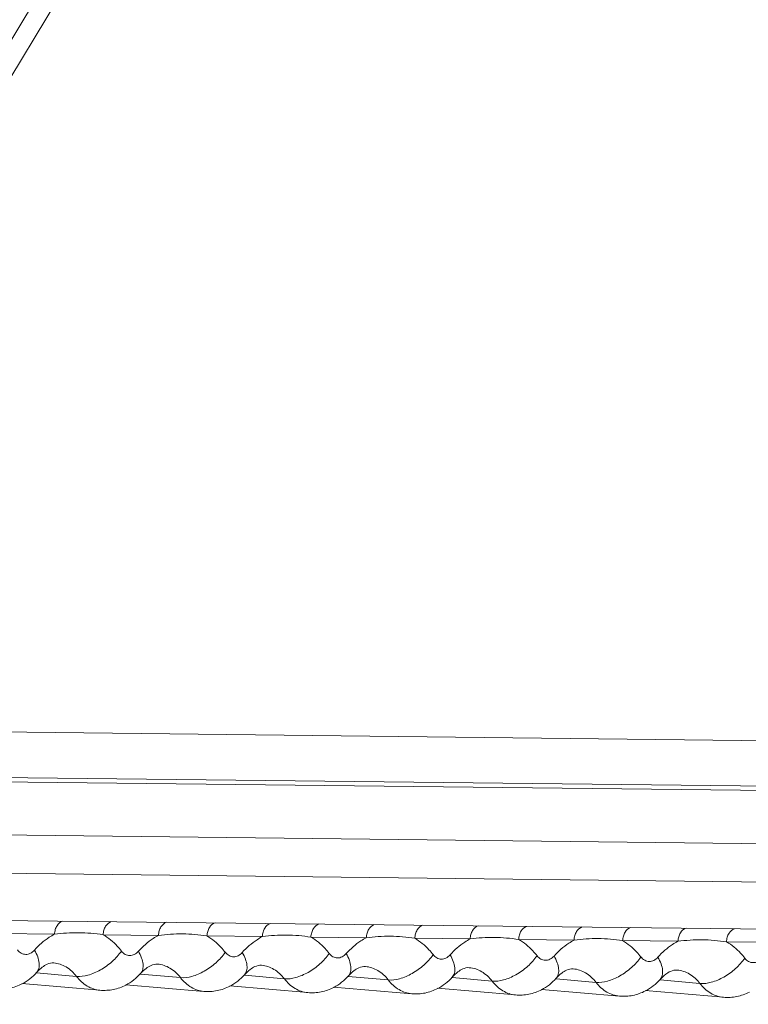
# Model space of a CAD drawing. Units: millimetres. Extents: x 23120 to 25151, y 1793 to 2757.
# Drawn here: x 24958 to 24964, y 2540 to 2547 of the extents above; entities that cross this region are included whole.
import ezdxf

# ---------------------------------------------------------------- set-up
doc = ezdxf.new("R2010")
doc.units = ezdxf.units.MM

msp = doc.modelspace()

# ---------------------------------------------------------------- linework, layer by layer
at = {"color": 7, "linetype": 'Continuous', "lineweight": 0, "ltscale": 3}
for p, q in [((24956.2797, 2543.1079), (24977.7926, 2578.8045)), ((24956.3382, 2542.9511), (24977.8511, 2578.6477)), ((24969.819, 2541.6502), (24956.2575, 2541.8043)), ((24970.0056, 2541.3309), (24956.5442, 2541.4838)), ((24970.2558, 2541.2985), (24956.6836, 2541.4527)), ((24970.4735, 2540.926), (24956.9012, 2541.0802)), ((24956.8871, 2540.8136), (24970.4593, 2540.6594)), ((24956.6418, 2540.4876), (24970.214, 2540.3334)), ((24958.2983, 2540.3782), (24958.6831, 2540.3738)), ((24959.0207, 2540.37), (24959.4055, 2540.3656)), ((24959.7431, 2540.3618), (24960.1279, 2540.3574)), ((24960.4655, 2540.3536), (24960.8503, 2540.3492)), ((24961.1879, 2540.3453), (24961.5727, 2540.341)), ((24961.9103, 2540.3371), (24962.2951, 2540.3328)), ((24962.6327, 2540.3289), (24963.0175, 2540.3246)), ((24963.3551, 2540.3207), (24963.7399, 2540.3164)), ((24958.8363, 2540.08), (24958.5585, 2540.1047)), ((24958.999, 2539.984), (24958.4562, 2540.0308)), ((24959.5587, 2540.0718), (24959.2809, 2540.0965)), ((24960.2811, 2540.0636), (24960.0033, 2540.0883)), ((24961.0035, 2540.0554), (24960.7257, 2540.0801)), ((24961.7259, 2540.0472), (24961.4481, 2540.0719)), ((24962.4483, 2540.0389), (24962.1705, 2540.0637)), ((24963.1707, 2540.0307), (24962.8929, 2540.0555)), ((24959.7214, 2539.9757), (24959.1786, 2540.0226)), ((24960.4438, 2539.9675), (24959.901, 2540.0144)), ((24961.1662, 2539.9593), (24960.6234, 2540.0062)), ((24961.8886, 2539.9511), (24961.3458, 2539.998)), ((24962.6111, 2539.9429), (24962.0682, 2539.9898)), ((24963.3335, 2539.9347), (24962.7906, 2539.9816))]:
    msp.add_line(p, q, dxfattribs=at)
for points, knots in [([(24960.7335, 2589.6737), (24960.2072, 2589.7259), (24959.1448, 2589.7718), (24957.5467, 2589.6639), (24955.9518, 2589.3804), (24953.8232, 2588.765), (24951.2124, 2587.5494), (24948.3011, 2585.4647), (24945.645, 2582.796), (24943.3084, 2579.6131), (24941.3466, 2575.9964), (24939.8074, 2572.0368), (24938.7282, 2567.8333), (24938.1356, 2563.4911), (24938.0445, 2559.1189), (24938.4573, 2554.8261), (24939.3642, 2550.7202), (24940.7438, 2546.9034), (24942.5625, 2543.4722), (24944.0805, 2541.4459), (24944.9001, 2540.5331)], [0, 0, 0, 0, 0.025308, 0.050764, 0.076509, 0.102674, 0.156631, 0.213365, 0.273185, 0.336063, 0.401687, 0.469519, 0.538858, 0.608896, 0.678781, 0.74767, 0.814788, 0.879485, 0.941293, 1, 1, 1, 1]), ([(24971.3577, 2583.2222), (24970.8929, 2583.7399), (24969.9231, 2584.7125), (24968.3358, 2585.979), (24966.6536, 2587.017), (24964.8932, 2587.8159), (24963.0715, 2588.367), (24961.2069, 2588.6645), (24959.318, 2588.7053), (24957.424, 2588.489), (24955.5439, 2588.0183), (24953.6961, 2587.2986), (24951.8985, 2586.3373), (24950.1681, 2585.1444), (24948.5213, 2583.7318), (24946.4273, 2581.5422), (24944.1154, 2578.3208), (24941.9423, 2573.9131), (24940.4044, 2569.0682), (24939.5582, 2563.9679), (24939.4347, 2558.802), (24940.0388, 2553.7643), (24941.1452, 2549.7788), (24942.3788, 2546.8346), (24943.7835, 2544.1661), (24945.0918, 2542.3424), (24946.0668, 2541.2566)], [0, 0, 0, 0, 0.028965, 0.057052, 0.084361, 0.111053, 0.137315, 0.163364, 0.189427, 0.215734, 0.242496, 0.269898, 0.29809, 0.327179, 0.35723, 0.388268, 0.453148, 0.521387, 0.592073, 0.664024, 0.735932, 0.806493, 0.874539, 0.907356, 0.93924, 1, 1, 1, 1]), ([(24946.0668, 2541.2566), (24946.7758, 2540.4668), (24948.2893, 2539.0296), (24950.4544, 2537.6157), (24952.2709, 2536.7825), (24953.6591, 2536.3084), (24955.0766, 2535.983), (24956.5151, 2535.8083), (24957.9662, 2535.7852), (24959.4212, 2535.9139), (24960.8719, 2536.1934), (24962.8069, 2536.7702), (24965.1808, 2537.8735), (24966.9125, 2539.0867), (24967.7439, 2539.7706)], [0, 0, 0, 0, 0.131334, 0.256838, 0.317954, 0.378259, 0.438037, 0.497594, 0.557241, 0.617287, 0.678027, 0.73973, 0.866788, 1, 1, 1, 1]), ([(24958.6831, 2540.3738), (24958.6837, 2540.3845), (24958.6872, 2540.4052), (24958.7015, 2540.4398), (24958.7231, 2540.4605), (24958.7392, 2540.465)], [0, 0, 0, 0, 0.285433, 0.553439, 1, 1, 1, 1]), ([(24959.0207, 2540.37), (24959.0213, 2540.3806), (24959.0248, 2540.4014), (24959.0391, 2540.4359), (24959.0607, 2540.4566), (24959.0768, 2540.4612)], [0, 0, 0, 0, 0.285426, 0.553429, 1, 1, 1, 1]), ([(24959.4055, 2540.3656), (24959.4061, 2540.3763), (24959.4096, 2540.397), (24959.4239, 2540.4315), (24959.4455, 2540.4522), (24959.4616, 2540.4568)], [0, 0, 0, 0, 0.285433, 0.553439, 1, 1, 1, 1]), ([(24959.7431, 2540.3618), (24959.7437, 2540.3724), (24959.7472, 2540.3932), (24959.7615, 2540.4277), (24959.7831, 2540.4484), (24959.7992, 2540.453)], [0, 0, 0, 0, 0.285426, 0.553429, 1, 1, 1, 1]), ([(24960.1279, 2540.3574), (24960.1285, 2540.3681), (24960.132, 2540.3888), (24960.1463, 2540.4233), (24960.1679, 2540.444), (24960.184, 2540.4486)], [0, 0, 0, 0, 0.285433, 0.553439, 1, 1, 1, 1]), ([(24960.4655, 2540.3536), (24960.4661, 2540.3642), (24960.4696, 2540.385), (24960.4839, 2540.4195), (24960.5055, 2540.4402), (24960.5216, 2540.4448)], [0, 0, 0, 0, 0.285426, 0.553429, 1, 1, 1, 1]), ([(24958.6831, 2540.3738), (24958.6705, 2540.3672), (24958.6191, 2540.3371), (24958.5739, 2540.2969), (24958.5439, 2540.2632)], [0, 0, 0, 0, 0.239973, 1, 1, 1, 1]), ([(24958.6831, 2540.3738), (24958.7388, 2540.3807), (24958.8518, 2540.3892), (24958.9646, 2540.3783), (24959.0207, 2540.37)], [0, 0, 0, 0, 0.497475, 1, 1, 1, 1]), ([(24959.4055, 2540.3656), (24959.4612, 2540.3725), (24959.5742, 2540.3809), (24959.687, 2540.3701), (24959.7431, 2540.3618)], [0, 0, 0, 0, 0.497475, 1, 1, 1, 1]), ([(24960.8503, 2540.3492), (24960.8509, 2540.3599), (24960.8544, 2540.3806), (24960.8687, 2540.4151), (24960.8903, 2540.4358), (24960.9064, 2540.4404)], [0, 0, 0, 0, 0.285433, 0.553439, 1, 1, 1, 1]), ([(24961.1879, 2540.3453), (24961.1885, 2540.356), (24961.192, 2540.3767), (24961.2063, 2540.4113), (24961.2279, 2540.432), (24961.244, 2540.4366)], [0, 0, 0, 0, 0.285426, 0.553429, 1, 1, 1, 1]), ([(24961.5727, 2540.341), (24961.5733, 2540.3517), (24961.5768, 2540.3724), (24961.5911, 2540.4069), (24961.6127, 2540.4276), (24961.6288, 2540.4322)], [0, 0, 0, 0, 0.285433, 0.553439, 1, 1, 1, 1]), ([(24961.9103, 2540.3371), (24961.9109, 2540.3478), (24961.9144, 2540.3685), (24961.9287, 2540.4031), (24961.9503, 2540.4238), (24961.9664, 2540.4284)], [0, 0, 0, 0, 0.285426, 0.553429, 1, 1, 1, 1]), ([(24962.2951, 2540.3328), (24962.2957, 2540.3434), (24962.2992, 2540.3642), (24962.3135, 2540.3987), (24962.3351, 2540.4194), (24962.3512, 2540.424)], [0, 0, 0, 0, 0.285433, 0.553439, 1, 1, 1, 1]), ([(24962.6327, 2540.3289), (24962.6333, 2540.3396), (24962.6368, 2540.3603), (24962.6511, 2540.3949), (24962.6727, 2540.4156), (24962.6888, 2540.4202)], [0, 0, 0, 0, 0.285426, 0.553429, 1, 1, 1, 1]), ([(24963.0175, 2540.3246), (24963.0181, 2540.3352), (24963.0216, 2540.356), (24963.0359, 2540.3905), (24963.0575, 2540.4112), (24963.0736, 2540.4158)], [0, 0, 0, 0, 0.285433, 0.553439, 1, 1, 1, 1]), ([(24963.3551, 2540.3207), (24963.3557, 2540.3314), (24963.3592, 2540.3521), (24963.3735, 2540.3867), (24963.3951, 2540.4074), (24963.4112, 2540.412)], [0, 0, 0, 0, 0.285426, 0.553429, 1, 1, 1, 1]), ([(24959.148, 2540.2563), (24959.1389, 2540.2681), (24959.1022, 2540.3119), (24959.0573, 2540.349), (24959.0207, 2540.37)], [0, 0, 0, 0, 0.260839, 1, 1, 1, 1]), ([(24959.4055, 2540.3656), (24959.3929, 2540.359), (24959.3415, 2540.3289), (24959.2963, 2540.2887), (24959.2663, 2540.255)], [0, 0, 0, 0, 0.239973, 1, 1, 1, 1]), ([(24959.8704, 2540.2481), (24959.8613, 2540.2599), (24959.8246, 2540.3036), (24959.7797, 2540.3408), (24959.7431, 2540.3618)], [0, 0, 0, 0, 0.260839, 1, 1, 1, 1]), ([(24960.1279, 2540.3574), (24960.1153, 2540.3508), (24960.0639, 2540.3207), (24960.0187, 2540.2805), (24959.9887, 2540.2468)], [0, 0, 0, 0, 0.239973, 1, 1, 1, 1]), ([(24960.1279, 2540.3574), (24960.1836, 2540.3643), (24960.2966, 2540.3727), (24960.4094, 2540.3619), (24960.4655, 2540.3536)], [0, 0, 0, 0, 0.497475, 1, 1, 1, 1]), ([(24960.5928, 2540.2399), (24960.5837, 2540.2517), (24960.547, 2540.2954), (24960.5021, 2540.3326), (24960.4655, 2540.3536)], [0, 0, 0, 0, 0.260839, 1, 1, 1, 1]), ([(24960.8503, 2540.3492), (24960.8377, 2540.3426), (24960.7863, 2540.3125), (24960.7411, 2540.2723), (24960.7111, 2540.2386)], [0, 0, 0, 0, 0.239973, 1, 1, 1, 1]), ([(24960.8503, 2540.3492), (24960.906, 2540.3561), (24961.019, 2540.3645), (24961.1318, 2540.3537), (24961.1879, 2540.3453)], [0, 0, 0, 0, 0.497475, 1, 1, 1, 1]), ([(24961.3152, 2540.2317), (24961.3061, 2540.2435), (24961.2694, 2540.2872), (24961.2245, 2540.3243), (24961.1879, 2540.3453)], [0, 0, 0, 0, 0.260839, 1, 1, 1, 1]), ([(24961.5727, 2540.341), (24961.5601, 2540.3344), (24961.5087, 2540.3043), (24961.4635, 2540.2641), (24961.4335, 2540.2304)], [0, 0, 0, 0, 0.239973, 1, 1, 1, 1]), ([(24961.5727, 2540.341), (24961.6284, 2540.3479), (24961.7414, 2540.3563), (24961.8542, 2540.3455), (24961.9103, 2540.3371)], [0, 0, 0, 0, 0.497475, 1, 1, 1, 1]), ([(24962.0376, 2540.2235), (24962.0285, 2540.2353), (24961.9918, 2540.279), (24961.9469, 2540.3161), (24961.9103, 2540.3371)], [0, 0, 0, 0, 0.260839, 1, 1, 1, 1]), ([(24962.2951, 2540.3328), (24962.2825, 2540.3262), (24962.2311, 2540.2961), (24962.1859, 2540.2559), (24962.1559, 2540.2221)], [0, 0, 0, 0, 0.239973, 1, 1, 1, 1]), ([(24962.2951, 2540.3328), (24962.3508, 2540.3397), (24962.4638, 2540.3481), (24962.5766, 2540.3373), (24962.6327, 2540.3289)], [0, 0, 0, 0, 0.497475, 1, 1, 1, 1]), ([(24962.76, 2540.2153), (24962.7509, 2540.2271), (24962.7142, 2540.2708), (24962.6693, 2540.3079), (24962.6327, 2540.3289)], [0, 0, 0, 0, 0.260839, 1, 1, 1, 1]), ([(24963.0175, 2540.3246), (24963.0049, 2540.318), (24962.9535, 2540.2879), (24962.9083, 2540.2477), (24962.8783, 2540.2139)], [0, 0, 0, 0, 0.239973, 1, 1, 1, 1]), ([(24963.0175, 2540.3246), (24963.0732, 2540.3315), (24963.1862, 2540.3399), (24963.299, 2540.3291), (24963.3551, 2540.3207)], [0, 0, 0, 0, 0.497475, 1, 1, 1, 1]), ([(24963.4824, 2540.2071), (24963.4733, 2540.2189), (24963.4366, 2540.2626), (24963.3917, 2540.2997), (24963.3551, 2540.3207)], [0, 0, 0, 0, 0.260839, 1, 1, 1, 1]), ([(24958.5439, 2540.2632), (24958.5358, 2540.2541), (24958.5174, 2540.239), (24958.4833, 2540.2303), (24958.4498, 2540.2395), (24958.4327, 2540.2553), (24958.4256, 2540.2645)], [0, 0, 0, 0, 0.266984, 0.507732, 0.74377, 1, 1, 1, 1]), ([(24958.5588, 2540.108), (24958.5659, 2540.116), (24958.5765, 2540.1374), (24958.5777, 2540.1758), (24958.5665, 2540.2191), (24958.5525, 2540.2482), (24958.5439, 2540.2632)], [0, 0, 0, 0, 0.193092, 0.416445, 0.685407, 1, 1, 1, 1]), ([(24958.8363, 2540.08), (24958.8626, 2540.0776), (24958.9212, 2540.0861), (24959.0054, 2540.123), (24959.0848, 2540.1804), (24959.1296, 2540.2297), (24959.148, 2540.2563)], [0, 0, 0, 0, 0.213246, 0.466828, 0.738436, 1, 1, 1, 1]), ([(24959.2663, 2540.255), (24959.2582, 2540.2459), (24959.2398, 2540.2308), (24959.2057, 2540.2221), (24959.1722, 2540.2313), (24959.1551, 2540.2471), (24959.148, 2540.2563)], [0, 0, 0, 0, 0.266984, 0.507732, 0.74377, 1, 1, 1, 1]), ([(24959.2812, 2540.0998), (24959.2883, 2540.1077), (24959.2989, 2540.1292), (24959.3001, 2540.1676), (24959.289, 2540.2109), (24959.2749, 2540.24), (24959.2663, 2540.255)], [0, 0, 0, 0, 0.193092, 0.416445, 0.685407, 1, 1, 1, 1]), ([(24959.5587, 2540.0718), (24959.585, 2540.0694), (24959.6436, 2540.0779), (24959.7278, 2540.1148), (24959.8072, 2540.1722), (24959.852, 2540.2215), (24959.8704, 2540.2481)], [0, 0, 0, 0, 0.213246, 0.466828, 0.738436, 1, 1, 1, 1]), ([(24959.9887, 2540.2468), (24959.9806, 2540.2377), (24959.9622, 2540.2226), (24959.9281, 2540.2139), (24959.8946, 2540.2231), (24959.8775, 2540.2389), (24959.8704, 2540.2481)], [0, 0, 0, 0, 0.266984, 0.507732, 0.74377, 1, 1, 1, 1]), ([(24960.0036, 2540.0916), (24960.0107, 2540.0995), (24960.0213, 2540.121), (24960.0225, 2540.1594), (24960.0114, 2540.2027), (24959.9973, 2540.2318), (24959.9887, 2540.2468)], [0, 0, 0, 0, 0.193092, 0.416445, 0.685407, 1, 1, 1, 1]), ([(24960.2811, 2540.0636), (24960.3074, 2540.0612), (24960.366, 2540.0697), (24960.4502, 2540.1066), (24960.5296, 2540.164), (24960.5744, 2540.2133), (24960.5928, 2540.2399)], [0, 0, 0, 0, 0.213246, 0.466828, 0.738436, 1, 1, 1, 1]), ([(24960.7111, 2540.2386), (24960.703, 2540.2295), (24960.6846, 2540.2144), (24960.6505, 2540.2057), (24960.617, 2540.2149), (24960.5999, 2540.2307), (24960.5928, 2540.2399)], [0, 0, 0, 0, 0.266984, 0.507732, 0.74377, 1, 1, 1, 1]), ([(24960.726, 2540.0834), (24960.7331, 2540.0913), (24960.7437, 2540.1128), (24960.7449, 2540.1512), (24960.7338, 2540.1945), (24960.7197, 2540.2236), (24960.7111, 2540.2386)], [0, 0, 0, 0, 0.193092, 0.416445, 0.685407, 1, 1, 1, 1]), ([(24958.5588, 2540.108), (24958.5706, 2540.1213), (24958.5932, 2540.1427), (24958.6325, 2540.1675), (24958.6618, 2540.1752), (24958.6774, 2540.1738)], [0, 0, 0, 0, 0.381724, 0.66355, 1, 1, 1, 1]), ([(24958.8363, 2540.08), (24958.8164, 2540.1059), (24958.7694, 2540.1504), (24958.7074, 2540.1712), (24958.6774, 2540.1738)], [0, 0, 0, 0, 0.52042, 1, 1, 1, 1]), ([(24961.0035, 2540.0554), (24961.0298, 2540.053), (24961.0884, 2540.0615), (24961.1726, 2540.0984), (24961.252, 2540.1557), (24961.2968, 2540.2051), (24961.3152, 2540.2317)], [0, 0, 0, 0, 0.213246, 0.466828, 0.738436, 1, 1, 1, 1]), ([(24961.4335, 2540.2304), (24961.4254, 2540.2213), (24961.407, 2540.2062), (24961.3729, 2540.1975), (24961.3394, 2540.2067), (24961.3223, 2540.2224), (24961.3152, 2540.2317)], [0, 0, 0, 0, 0.266984, 0.507732, 0.74377, 1, 1, 1, 1]), ([(24961.4484, 2540.0752), (24961.4555, 2540.0831), (24961.4661, 2540.1045), (24961.4673, 2540.143), (24961.4562, 2540.1863), (24961.4421, 2540.2154), (24961.4335, 2540.2304)], [0, 0, 0, 0, 0.193092, 0.416445, 0.685407, 1, 1, 1, 1]), ([(24961.7259, 2540.0472), (24961.7522, 2540.0448), (24961.8108, 2540.0533), (24961.895, 2540.0902), (24961.9744, 2540.1475), (24962.0192, 2540.1969), (24962.0376, 2540.2235)], [0, 0, 0, 0, 0.213246, 0.466828, 0.738436, 1, 1, 1, 1]), ([(24962.1559, 2540.2221), (24962.1478, 2540.2131), (24962.1294, 2540.198), (24962.0953, 2540.1893), (24962.0618, 2540.1985), (24962.0447, 2540.2142), (24962.0376, 2540.2235)], [0, 0, 0, 0, 0.266984, 0.507732, 0.74377, 1, 1, 1, 1]), ([(24962.1708, 2540.067), (24962.1779, 2540.0749), (24962.1885, 2540.0963), (24962.1897, 2540.1347), (24962.1786, 2540.1781), (24962.1645, 2540.2072), (24962.1559, 2540.2221)], [0, 0, 0, 0, 0.193092, 0.416445, 0.685407, 1, 1, 1, 1]), ([(24962.4483, 2540.0389), (24962.4746, 2540.0366), (24962.5332, 2540.0451), (24962.6174, 2540.082), (24962.6968, 2540.1393), (24962.7416, 2540.1887), (24962.76, 2540.2153)], [0, 0, 0, 0, 0.213246, 0.466828, 0.738436, 1, 1, 1, 1]), ([(24962.8783, 2540.2139), (24962.8702, 2540.2049), (24962.8518, 2540.1898), (24962.8177, 2540.1811), (24962.7842, 2540.1903), (24962.7671, 2540.206), (24962.76, 2540.2153)], [0, 0, 0, 0, 0.266984, 0.507732, 0.74377, 1, 1, 1, 1]), ([(24962.8932, 2540.0588), (24962.9003, 2540.0667), (24962.9109, 2540.0881), (24962.9121, 2540.1265), (24962.901, 2540.1699), (24962.8869, 2540.1989), (24962.8783, 2540.2139)], [0, 0, 0, 0, 0.193092, 0.416445, 0.685407, 1, 1, 1, 1]), ([(24963.1707, 2540.0307), (24963.197, 2540.0284), (24963.2556, 2540.0369), (24963.3398, 2540.0738), (24963.4192, 2540.1311), (24963.464, 2540.1805), (24963.4824, 2540.2071)], [0, 0, 0, 0, 0.213246, 0.466828, 0.738436, 1, 1, 1, 1]), ([(24963.6007, 2540.2057), (24963.5926, 2540.1967), (24963.5742, 2540.1816), (24963.5401, 2540.1729), (24963.5066, 2540.1821), (24963.4895, 2540.1978), (24963.4824, 2540.2071)], [0, 0, 0, 0, 0.266984, 0.507732, 0.74377, 1, 1, 1, 1]), ([(24959.2812, 2540.0998), (24959.293, 2540.1131), (24959.3156, 2540.1345), (24959.3549, 2540.1593), (24959.3842, 2540.1669), (24959.3998, 2540.1656)], [0, 0, 0, 0, 0.381724, 0.66355, 1, 1, 1, 1]), ([(24959.5587, 2540.0718), (24959.5388, 2540.0977), (24959.4918, 2540.1422), (24959.4298, 2540.163), (24959.3998, 2540.1656)], [0, 0, 0, 0, 0.52042, 1, 1, 1, 1]), ([(24960.0036, 2540.0916), (24960.0154, 2540.1049), (24960.038, 2540.1263), (24960.0773, 2540.1511), (24960.1066, 2540.1587), (24960.1222, 2540.1574)], [0, 0, 0, 0, 0.381724, 0.66355, 1, 1, 1, 1]), ([(24960.2811, 2540.0636), (24960.2612, 2540.0895), (24960.2142, 2540.134), (24960.1522, 2540.1548), (24960.1222, 2540.1574)], [0, 0, 0, 0, 0.52042, 1, 1, 1, 1]), ([(24960.726, 2540.0834), (24960.7378, 2540.0966), (24960.7604, 2540.1181), (24960.7997, 2540.1429), (24960.829, 2540.1505), (24960.8446, 2540.1492)], [0, 0, 0, 0, 0.381724, 0.66355, 1, 1, 1, 1]), ([(24961.0035, 2540.0554), (24960.9836, 2540.0813), (24960.9366, 2540.1257), (24960.8746, 2540.1466), (24960.8446, 2540.1492)], [0, 0, 0, 0, 0.52042, 1, 1, 1, 1]), ([(24961.4484, 2540.0752), (24961.4602, 2540.0884), (24961.4828, 2540.1099), (24961.5221, 2540.1347), (24961.5514, 2540.1423), (24961.567, 2540.141)], [0, 0, 0, 0, 0.381724, 0.66355, 1, 1, 1, 1]), ([(24961.7259, 2540.0472), (24961.706, 2540.0731), (24961.659, 2540.1175), (24961.597, 2540.1384), (24961.567, 2540.141)], [0, 0, 0, 0, 0.52042, 1, 1, 1, 1]), ([(24962.1708, 2540.067), (24962.1826, 2540.0802), (24962.2052, 2540.1017), (24962.2445, 2540.1265), (24962.2738, 2540.1341), (24962.2894, 2540.1328)], [0, 0, 0, 0, 0.381724, 0.66355, 1, 1, 1, 1]), ([(24962.4483, 2540.0389), (24962.4284, 2540.0649), (24962.3814, 2540.1093), (24962.3194, 2540.1302), (24962.2894, 2540.1328)], [0, 0, 0, 0, 0.52042, 1, 1, 1, 1]), ([(24962.8932, 2540.0588), (24962.905, 2540.072), (24962.9276, 2540.0935), (24962.9669, 2540.1183), (24962.9962, 2540.1259), (24963.0118, 2540.1246)], [0, 0, 0, 0, 0.381724, 0.66355, 1, 1, 1, 1]), ([(24963.1707, 2540.0307), (24963.1508, 2540.0567), (24963.1038, 2540.1011), (24963.0418, 2540.122), (24963.0118, 2540.1246)], [0, 0, 0, 0, 0.52042, 1, 1, 1, 1]), ([(24958.999, 2539.984), (24958.9683, 2539.9866), (24958.9048, 2540.0079), (24958.8568, 2540.0534), (24958.8363, 2540.08)], [0, 0, 0, 0, 0.47958, 1, 1, 1, 1]), ([(24959.7214, 2539.9758), (24959.6907, 2539.9784), (24959.6272, 2539.9997), (24959.5792, 2540.0452), (24959.5587, 2540.0718)], [0, 0, 0, 0, 0.47958, 1, 1, 1, 1]), ([(24960.4438, 2539.9675), (24960.4131, 2539.9702), (24960.3496, 2539.9915), (24960.3016, 2540.037), (24960.2811, 2540.0636)], [0, 0, 0, 0, 0.47958, 1, 1, 1, 1]), ([(24961.1662, 2539.9593), (24961.1355, 2539.962), (24961.072, 2539.9833), (24961.024, 2540.0288), (24961.0035, 2540.0554)], [0, 0, 0, 0, 0.47958, 1, 1, 1, 1]), ([(24961.8886, 2539.9511), (24961.8579, 2539.9538), (24961.7944, 2539.9751), (24961.7464, 2540.0206), (24961.7259, 2540.0472)], [0, 0, 0, 0, 0.47958, 1, 1, 1, 1]), ([(24962.6111, 2539.9429), (24962.5803, 2539.9456), (24962.5168, 2539.9669), (24962.4688, 2540.0124), (24962.4483, 2540.0389)], [0, 0, 0, 0, 0.47958, 1, 1, 1, 1]), ([(24958.4573, 2540.0286), (24958.4298, 2540.0143), (24958.3705, 2539.9931), (24958.3076, 2539.9895), (24958.2766, 2539.9922)], [0, 0, 0, 0, 0.499948, 1, 1, 1, 1]), ([(24959.1797, 2540.0204), (24959.1522, 2540.0061), (24959.0929, 2539.9849), (24959.03, 2539.9813), (24958.999, 2539.984)], [0, 0, 0, 0, 0.499948, 1, 1, 1, 1]), ([(24959.9021, 2540.0122), (24959.8746, 2539.9979), (24959.8153, 2539.9767), (24959.7524, 2539.9731), (24959.7214, 2539.9757)], [0, 0, 0, 0, 0.499948, 1, 1, 1, 1]), ([(24960.6245, 2540.004), (24960.597, 2539.9897), (24960.5377, 2539.9685), (24960.4748, 2539.9649), (24960.4438, 2539.9675)], [0, 0, 0, 0, 0.499948, 1, 1, 1, 1]), ([(24961.3469, 2539.9958), (24961.3194, 2539.9815), (24961.2601, 2539.9603), (24961.1972, 2539.9567), (24961.1662, 2539.9593)], [0, 0, 0, 0, 0.499948, 1, 1, 1, 1]), ([(24962.0693, 2539.9876), (24962.0418, 2539.9733), (24961.9825, 2539.9521), (24961.9196, 2539.9485), (24961.8886, 2539.9511)], [0, 0, 0, 0, 0.499948, 1, 1, 1, 1]), ([(24962.7917, 2539.9794), (24962.7642, 2539.9651), (24962.7049, 2539.9439), (24962.642, 2539.9402), (24962.6111, 2539.9429)], [0, 0, 0, 0, 0.499948, 1, 1, 1, 1]), ([(24963.3335, 2539.9347), (24963.3027, 2539.9374), (24963.2392, 2539.9587), (24963.1912, 2540.0042), (24963.1707, 2540.0307)], [0, 0, 0, 0, 0.47958, 1, 1, 1, 1]), ([(24963.5141, 2539.9711), (24963.4866, 2539.9568), (24963.4273, 2539.9356), (24963.3644, 2539.932), (24963.3335, 2539.9347)], [0, 0, 0, 0, 0.499948, 1, 1, 1, 1])]:
    msp.add_open_spline(points, degree=3, knots=knots, dxfattribs=at)
for points in [[(24958.5588, 2540.108), (24958.5302, 2540.0759), (24958.4954, 2540.0484), (24958.4573, 2540.0286)], [(24959.2812, 2540.0998), (24959.2526, 2540.0677), (24959.2178, 2540.0402), (24959.1797, 2540.0204)], [(24960.0036, 2540.0916), (24959.975, 2540.0595), (24959.9402, 2540.032), (24959.9021, 2540.0122)], [(24960.726, 2540.0834), (24960.6974, 2540.0513), (24960.6626, 2540.0238), (24960.6245, 2540.004)], [(24961.4484, 2540.0752), (24961.4198, 2540.0431), (24961.385, 2540.0156), (24961.3469, 2539.9958)], [(24962.1708, 2540.067), (24962.1422, 2540.0349), (24962.1074, 2540.0074), (24962.0693, 2539.9876)], [(24962.8932, 2540.0588), (24962.8646, 2540.0267), (24962.8298, 2539.9992), (24962.7917, 2539.9794)]]:
    msp.add_open_spline(points, degree=3, dxfattribs=at)

doc.saveas('drawing.dxf')
